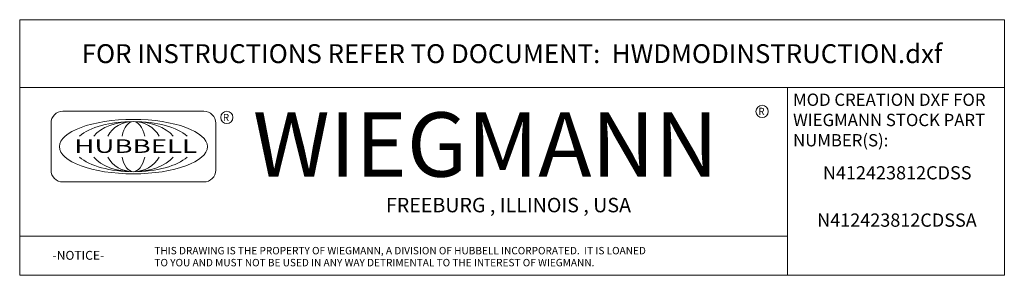
# Model space of a CAD drawing. Units: inches. Extents: x 22 to 332, y 12 to 194.
# Drawn here: x 228 to 332, y 12 to 39 of the extents above; entities that cross this region are included whole.
import ezdxf
from ezdxf.enums import TextEntityAlignment as Align

# ---------------------------------------------------------------- set-up
doc = ezdxf.new("R2010")
doc.units = ezdxf.units.IN
doc.header["$LTSCALE"] = 20
doc.header["$MEASUREMENT"] = 0
doc.layers.get('0').update_dxf_attribs({"lineweight": 0})
doc.layers.add('Title (ANSI)', color=7, linetype='Continuous', lineweight=5)
doc.styles.add('ITALICC_120', font='italicc.shx')
doc.styles.add('Note Text (ANSI)', font='RomanS.shx')
doc.styles.add('ROMANS', font='romans.shx')
doc.styles.add('SANSSERIF_114', font='tahoma.ttf')
doc.styles.add('SANSSERIF_117', font='tahoma.ttf')
doc.styles.add('Text Style187', font='romans.shx')
doc.styles.add('Text Style188', font='romans.shx')
doc.styles.add('Text Style190', font='tahoma.ttf')

# ---------------------------------------------------------------- blocks, each defined once
blk = doc.blocks.new('Title Blocks MOD CENTER')
for p, q in [((7.1047, 2.903), (7.1047, 1.9116)), ((11.1672, 2.903), (11.1672, 1.9116)), ((8.0796, 2.7779), (7.3325, 2.7779)), ((7.2703, 2.7157), (7.2703, 2.4668)), ((8.1419, 2.4668), (8.1419, 2.7157)), ((7.3325, 2.4046), (8.0796, 2.4046)), ((7.1047, 2.1179), (11.1672, 2.1179))]:
    blk.add_line(p, q)
for centre in [(8.2005, 2.7458), (11.0331, 2.7774)]:
    blk.add_circle(centre, 0.0324)
for centre, start, end in [((7.3325, 2.7157), 90, 180), ((8.0796, 2.7157), 0, 90), ((7.3325, 2.4668), 180, 270), ((8.0796, 2.4668), 270, 0)]:
    blk.add_arc(centre, 0.0622, start, end)
blk.add_ellipse((7.7061, 2.5912), major_axis=(0.3917, 0), ratio=0.366879)
for major_axis, ratio, start_param, end_param in [((-0.3135, 0), 0.421972, 3.575305, 5.849473), ((-0.2315, 0), 0.571448, 3.575305, 5.849473), ((-0.1495, 0), 0.884738, 3.575305, 5.849473), ((0, 0.1323), 0.499645, 5.146101, 7.420269), ((-0.3135, 0), 0.421972, 0.433712, 2.70788), ((-0.2315, 0), 0.571448, 0.433712, 2.70788), ((-0.1495, 0), 0.884738, 0.433712, 2.70788), ((0, 0.1323), 0.499645, 2.004509, 4.278677)]:
    blk.add_ellipse((7.7061, 2.5912), major_axis=major_axis, ratio=ratio, start_param=start_param, end_param=end_param)
at = {"layer": 'Title (ANSI)'}
for p, q in [((12.3152, 3.262), (7.1047, 3.262)), ((7.1047, 3.262), (7.1047, 2.903)), ((12.3152, 2.903), (12.3152, 3.262)), ((7.1047, 2.903), (12.3152, 2.903)), ((11.1672, 2.903), (12.3152, 2.903)), ((11.1672, 1.9116), (11.1672, 2.903)), ((12.3152, 2.903), (12.3152, 1.9116)), ((7.1047, 1.9116), (11.1672, 1.9116)), ((12.3152, 1.9116), (11.1672, 1.9116))]:
    blk.add_line(p, q, dxfattribs=at)
for s, height, style, p in [('R', 0.038, 'SANSSERIF_114', (8.18, 2.7263)), ('WIEGMANN', 0.33951, 'SANSSERIF_117', (8.3384, 2.4327)), ('R', 0.038, 'SANSSERIF_114', (11.0134, 2.7584)), ('-NOTICE-', 0.04687, 'Text Style187', (7.278, 1.9935)), ('THIS DRAWING IS THE PROPERTY OF WIEGMANN, A DIVISION OF HUBBELL INCORPORATED.  IT IS LOANED', 0.039062, 'Text Style188', (7.8176, 2.0222)), ('TO YOU AND MUST NOT BE USED IN ANY WAY DETRIMENTAL TO THE INTEREST OF WIEGMANN.', 0.039062, 'Text Style188', (7.8176, 1.9589))]:
    blk.add_text(s, height=height, dxfattribs=dict(style=style)).set_placement(p)
at = {"style": 'ITALICC_120'}
blk.add_text('FREEBURG , ILLINOIS , USA', height=0.076255, dxfattribs=at).set_placement((9.691, 2.2824), align=Align.MIDDLE_CENTER)
at = {"insert": (7.3936, 2.6297), "char_height": 0.0715672, "attachment_point": 1, "line_spacing_factor": 0.301756, "style": 'ROMANS'}
blk.add_mtext('\\FRomanS|b0|i0;\\W1.50;\\H0.0716;{\\fSansSerif|b0|i0;\\W1.50;\\H0.0716;\\fSansSerif|b0|i0;\\W1.50;\\H0.0716;HUBBELL}', dxfattribs=at)
at = {"layer": 'Title (ANSI)', "char_height": 0.1, "attachment_point": 5, "style": 'Note Text (ANSI)'}
for s, insert in [('\\fTahoma|b0|i0;\\H0.1000;FOR INSTRUCTIONS REFER TO DOCUMENT:  HWDMODINSTRUCTION.dxf', (9.71, 3.0825)), ('\\FRomanS|b0|i0;\\P', (11.7412, 2.3613))]:
    blk.add_mtext(s, dxfattribs=dict(at, insert=insert))
at = {"layer": 'Title (ANSI)', "insert": (11.1972, 2.8716), "char_height": 0.065, "attachment_point": 1, "line_spacing_factor": 0.987884, "style": 'Note Text (ANSI)'}
blk.add_mtext('\\fTahoma|b0|i0;\\H0.0650;MOD CREATION DXF FOR\\P\\fTahoma|b0|i0;\\H0.0650;WIEGMANN STOCK PART\\P\\fTahoma|b0|i0;\\H0.0650;NUMBER(S):', dxfattribs=at)
at = {"layer": 'Title (ANSI)', "style": 'Text Style190'}
blk.add_attdef('PART_NUMBER_001', (11.409, 2.418), '', height=0.07, dxfattribs=at)
at = {"layer": 'Title (ANSI)', "style": 'Note Text (ANSI)'}
for tag, p in [('PART_NUMBER_(3)', (11.7412, 2.203)), ('PART_NUMBER_(4)', (11.7412, 2.078))]:
    blk.add_attdef(tag, text='', height=0.1, dxfattribs=at).set_placement(p, align=Align.MIDDLE_CENTER)

msp = doc.modelspace()

# ---------------------------------------------------------------- block references
ref = msp.add_blockref('Title Blocks MOD CENTER', (86.1, -25.83), dxfattribs=dict(xscale=20, yscale=20, zscale=20))
ref.add_attrib('PART_NUMBER_001', 'N412423812CDSS', (313.2, 22.53), dxfattribs={"layer": 'Title (ANSI)', "height": 1.4, "style": 'Text Style190'})
ref.add_attrib('PART_NUMBER_(3)_001', 'N412423812CDSSA', (312.59, 17.53), dxfattribs={"layer": 'Title (ANSI)', "height": 1.4, "style": 'Text Style190'})

doc.saveas('drawing.dxf')
